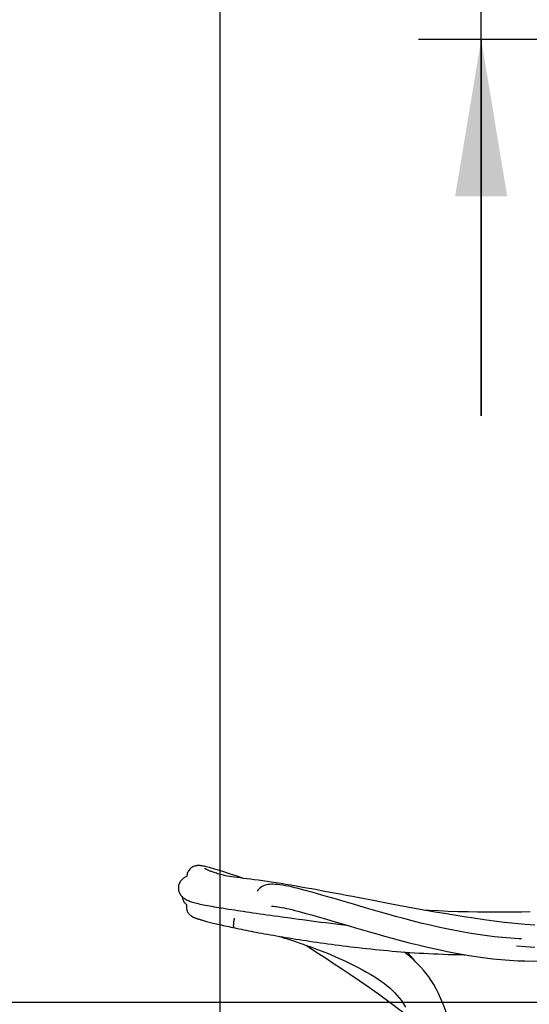
# Model space of a CAD drawing. Units: millimetres. Extents: x 0 to 420, y 0 to 297.
# Drawn here: x 139 to 147, y 230 to 246 of the extents above; entities that cross this region are included whole.
import ezdxf

# ---------------------------------------------------------------- set-up
doc = ezdxf.new("R2010")
doc.units = ezdxf.units.MM
doc.header["$LTSCALE"] = 23.1
doc.layers.get('0').update_dxf_attribs({"linetype": 'CONTINUOUS'})
doc.layers.add('INTF_1', color=7, linetype='CONTINUOUS')
doc.styles.get("Standard").update_dxf_attribs({"font": 'txt', "width": 0.8})
doc.dimstyles.new('DIMSTYLE_2', dxfattribs={"dimtxt": 2.5, "dimasz": 2.5, "dimexe": 1, "dimexo": 0, "dimtad": 1, "dimdec": 0, "dimlfac": 5.714286, "dimtxsty": 'STANDARD', "dimblk": '_FILLED', "dimblk1": '_FILLED', "dimblk2": '_FILLED', "dimcen": 0.09, "dimazin": 2, "dimtp": 0.5, "dimtm": 0.5, "dimtfac": 1, "dimtdec": 0, "dimtofl": 0, "dimtmove": 0, "dimatfit": 3, "dimldrblk": '_FILLED', "dimfxl": 1, "dimtolj": 1, "dimarcsym": 0})
doc.dimstyles.new('DIMSTYLE_3', dxfattribs={"dimtxt": 2.5, "dimasz": 2.5, "dimexe": 1, "dimexo": 0, "dimtad": 1, "dimdec": 0, "dimlfac": 5.714286, "dimtxsty": 'STANDARD', "dimblk": '_FILLED', "dimblk1": '_FILLED', "dimblk2": '_FILLED', "dimcen": 0.09, "dimazin": 2, "dimtp": 0.3, "dimtm": 0.3, "dimtfac": 1, "dimtdec": 0, "dimtofl": 0, "dimtmove": 0, "dimatfit": 3, "dimldrblk": '_FILLED', "dimfxl": 1, "dimtolj": 1, "dimarcsym": 0})
doc.dimstyles.new('DIMSTYLE_5', dxfattribs={"dimtxt": 2.5, "dimasz": 2.5, "dimexe": 1, "dimexo": 0, "dimtad": 1, "dimdec": 0, "dimlfac": 5.714286, "dimtxsty": 'STANDARD', "dimblk": '_FILLED', "dimblk1": '_FILLED', "dimblk2": '_FILLED', "dimcen": 0.09, "dimazin": 2, "dimtp": 0.2, "dimtm": 0.2, "dimtfac": 1, "dimtdec": 0, "dimtofl": 0, "dimtmove": 0, "dimatfit": 3, "dimldrblk": '_FILLED', "dimfxl": 1, "dimtolj": 1, "dimarcsym": 0})

# ---------------------------------------------------------------- blocks, each defined once
blk = doc.blocks.new('_FILLED')
at = {"color": 0, "linetype": 'BYBLOCK'}
blk.add_solid([(0, 0), (-1, 0.166), (-1, -0.166)], dxfattribs=at)
blk = doc.blocks.new('*D4')
at = {"color": 2, "linetype": 'CONTINUOUS'}
for p, q in [((126.294, 230.47), (126.294, 236.47)), ((126.294, 236.47), (126.294, 221.721)), ((155.442, 230.47), (125.294, 230.47)), ((126.294, 206.973), (126.294, 221.721)), ((146.856, 212.973), (125.294, 212.973)), ((126.294, 212.973), (126.294, 206.973))]:
    blk.add_line(p, q, dxfattribs=at)
at = {"color": 2, "linetype": 'CONTINUOUS', "xscale": 2.5, "yscale": 2.5, "zscale": 2.5}
for p, rotation in [((126.294, 230.47), 270), ((126.294, 212.973), 90)]:
    blk.add_blockref('_FILLED', p, dxfattribs=dict(at, rotation=rotation))
blk = doc.blocks.new('*D5')
at = {"color": 2, "linetype": 'CONTINUOUS'}
for p, q in [((126.294, 249.869), (126.294, 255.869)), ((126.294, 255.869), (126.294, 240.169)), ((156.646, 249.869), (125.294, 249.869)), ((126.294, 224.47), (126.294, 240.169)), ((155.442, 230.47), (125.294, 230.47)), ((126.294, 230.47), (126.294, 224.47))]:
    blk.add_line(p, q, dxfattribs=at)
at = {"color": 2, "linetype": 'CONTINUOUS', "xscale": 2.5, "yscale": 2.5, "zscale": 2.5}
for p, rotation in [((126.294, 249.869), 270), ((126.294, 230.47), 90)]:
    blk.add_blockref('_FILLED', p, dxfattribs=dict(at, rotation=rotation))
blk = doc.blocks.new('*D20')
at = {"color": 2, "linetype": 'CONTINUOUS'}
for p, q in [((141.844, 218.38), (141.844, 268.012)), ((172.444, 218.914), (172.444, 268.012)), ((141.844, 267.012), (157.144, 267.012)), ((172.444, 267.012), (157.144, 267.012))]:
    blk.add_line(p, q, dxfattribs=at)
at = {"color": 2, "linetype": 'CONTINUOUS', "xscale": 2.5, "yscale": 2.5, "zscale": 2.5, "rotation": 180}
blk.add_blockref('_FILLED', (141.844, 267.012), dxfattribs=at)
at = {"color": 2, "linetype": 'CONTINUOUS', "xscale": 2.5, "yscale": 2.5, "zscale": 2.5}
blk.add_blockref('_FILLED', (172.444, 267.012), dxfattribs=at)
blk = doc.blocks.new('*D25')
at = {"color": 2, "linetype": 'CONTINUOUS'}
for p, q in [((141.844, 218.38), (141.844, 259.757)), ((156.646, 249.869), (156.646, 259.757)), ((141.844, 258.757), (149.245, 258.757)), ((156.646, 258.757), (149.245, 258.757))]:
    blk.add_line(p, q, dxfattribs=at)
at = {"color": 2, "linetype": 'CONTINUOUS', "xscale": 2.5, "yscale": 2.5, "zscale": 2.5, "rotation": 180}
blk.add_blockref('_FILLED', (141.844, 258.757), dxfattribs=at)
at = {"color": 2, "linetype": 'CONTINUOUS', "xscale": 2.5, "yscale": 2.5, "zscale": 2.5}
blk.add_blockref('_FILLED', (156.646, 258.757), dxfattribs=at)
blk = doc.blocks.new('*D26')
at = {"color": 2, "linetype": 'CONTINUOUS'}
for p, q in [((145.998, 249.869), (145.998, 255.869)), ((145.998, 255.869), (145.998, 247.845)), ((156.646, 249.869), (144.998, 249.869)), ((145.998, 239.82), (145.998, 247.845)), ((150.022, 245.82), (144.998, 245.82)), ((145.998, 245.82), (145.998, 239.82))]:
    blk.add_line(p, q, dxfattribs=at)
at = {"color": 2, "linetype": 'CONTINUOUS', "xscale": 2.5, "yscale": 2.5, "zscale": 2.5}
for p, rotation in [((145.998, 249.869), 270), ((145.998, 245.82), 90)]:
    blk.add_blockref('_FILLED', p, dxfattribs=dict(at, rotation=rotation))

msp = doc.modelspace()

# ---------------------------------------------------------------- linework, layer by layer
at = {"layer": 'INTF_1', "color": 7, "linetype": 'CONTINUOUS'}
for p, q in [((141.228, 232.1642), (141.2353, 232.1564)), ((143.619, 231.7717), (143.8954, 231.6904))]:
    msp.add_line(p, q, dxfattribs=at)
at = {"layer": 'INTF_1', "color": 7, "linetype": 'CONTINUOUS', "true_color": 0x3366cc}
for p, q in [((142.064, 231.6607), (142.0631, 231.661)), ((142.0648, 231.6606), (142.064, 231.6607))]:
    msp.add_line(p, q, dxfattribs=at)
at = {"layer": 'INTF_1', "color": 7, "linetype": 'CONTINUOUS'}
for points in [[(141.5256, 232.6506), (141.5215, 232.651), (141.5112, 232.6517), (141.5006, 232.652), (141.4897, 232.6518), (141.4783, 232.651), (141.4668, 232.6496), (141.4551, 232.6474), (141.4433, 232.6445), (141.4313, 232.6407), (141.4187, 232.6357), (141.4057, 232.6293), (141.3929, 232.6217), (141.3806, 232.613), (141.3688, 232.603), (141.3576, 232.5919), (141.3475, 232.5797), (141.3385, 232.5668), (141.3306, 232.553), (141.3239, 232.5385), (141.3186, 232.5236), (141.3146, 232.5083), (141.312, 232.493), (141.3109, 232.4793)], [(142.2159, 232.4466), (142.1684, 232.4628), (142.1129, 232.4815), (142.0596, 232.4993), (142.0086, 232.5162), (141.96, 232.532), (141.9139, 232.5467), (141.8704, 232.5605), (141.8297, 232.5731), (141.7922, 232.5845), (141.7579, 232.5948), (141.7266, 232.6039), (141.6979, 232.6121), (141.6714, 232.6194), (141.6469, 232.6259), (141.6244, 232.6316), (141.6039, 232.6365), (141.5851, 232.6408), (141.5677, 232.6443), (141.5513, 232.6472), (141.5355, 232.6495), (141.5256, 232.6506)], [(144.2852, 232.0923), (144.0557, 232.1363), (143.9505, 232.1565), (143.85, 232.1757), (143.7531, 232.1941), (143.6588, 232.212), (143.5666, 232.2294), (143.4764, 232.2462), (143.3881, 232.2626), (143.3014, 232.2785), (143.2163, 232.2938), (143.1326, 232.3088), (143.0502, 232.3232), (142.9693, 232.3371), (142.8898, 232.3505), (142.8119, 232.3633), (142.7356, 232.3755), (142.6611, 232.3871), (142.5886, 232.3979), (142.5181, 232.408), (142.4501, 232.4173), (142.3852, 232.4258), (142.3237, 232.4334), (142.2657, 232.4405), (142.211, 232.4472), (142.1596, 232.4536), (142.1119, 232.4598), (142.068, 232.4659), (142.0278, 232.4719), (141.991, 232.4779), (141.9572, 232.484), (141.9261, 232.4903), (141.897, 232.4966), (141.8699, 232.5031), (141.8449, 232.5095), (141.8219, 232.5159), (141.8009, 232.522), (141.7817, 232.5279), (141.7641, 232.5337), (141.7479, 232.5392), (141.7328, 232.5446), (141.7188, 232.5497), (141.7056, 232.5547), (141.6932, 232.5596), (141.6816, 232.5642), (141.6708, 232.5687), (141.6608, 232.5729), (141.6516, 232.5768), (141.6433, 232.5805), (141.6357, 232.5839), (141.6289, 232.5871), (141.6227, 232.59), (141.6173, 232.5927), (141.6126, 232.595), (141.6086, 232.5971), (141.6053, 232.5989), (141.6026, 232.6004), (141.6007, 232.6015), (141.5995, 232.6022), (141.5994, 232.6023)], [(141.3109, 232.4793), (141.3078, 232.478), (141.2954, 232.4724), (141.2834, 232.4663), (141.2721, 232.4597), (141.2615, 232.4527), (141.2508, 232.4448), (141.24, 232.4355), (141.2296, 232.4254), (141.2199, 232.4145), (141.211, 232.4027), (141.2029, 232.3901), (141.1957, 232.3767), (141.1896, 232.3628), (141.1846, 232.3483), (141.1808, 232.3334), (141.1782, 232.3182), (141.1769, 232.3028), (141.1769, 232.2873), (141.1782, 232.2719), (141.1807, 232.2566), (141.1845, 232.2416)], [(143.966, 232.0346), (143.7816, 232.089), (143.6963, 232.1141), (143.6148, 232.138), (143.5367, 232.1608), (143.4621, 232.1824), (143.3908, 232.2027), (143.323, 232.2218), (143.2584, 232.2395), (143.1969, 232.2561), (143.1385, 232.2713), (143.0829, 232.2853), (143.0296, 232.2982), (142.9778, 232.3101), (142.9278, 232.3209), (142.8801, 232.3302), (142.8351, 232.3382), (142.7931, 232.3445), (142.7544, 232.3492), (142.719, 232.3523), (142.687, 232.3538), (142.6577, 232.3538), (142.6305, 232.3523), (142.6046, 232.3494), (142.5798, 232.3447), (142.556, 232.3383), (142.5332, 232.3299), (142.5119, 232.3196), (142.4921, 232.3074), (142.4739, 232.2935), (142.4572, 232.2777), (142.4423, 232.26), (142.4312, 232.2432)], [(141.1845, 232.2416), (141.1894, 232.227), (141.1955, 232.2129), (141.2026, 232.1992), (141.2106, 232.1864), (141.2199, 232.1738), (141.228, 232.1642)], [(141.2353, 232.1564), (141.2448, 232.1473), (141.2551, 232.1385), (141.2661, 232.1301), (141.2778, 232.1221), (141.2902, 232.1145), (141.3033, 232.1073), (141.3171, 232.1004), (141.3318, 232.0937), (141.3475, 232.0873), (141.3642, 232.081), (141.3822, 232.0748), (141.4016, 232.0687), (141.4223, 232.0627), (141.4445, 232.0567), (141.4682, 232.0508), (141.4934, 232.0448), (141.5201, 232.0388), (141.5482, 232.0327), (141.5777, 232.0267), (141.6087, 232.0206), (141.6409, 232.0144), (141.6745, 232.0082), (141.7093, 232.002), (141.7452, 231.9958), (141.7823, 231.9895), (141.8204, 231.9831), (141.8595, 231.9767), (141.8996, 231.9703), (141.9407, 231.9638), (141.9829, 231.9572), (142.0702, 231.9436)], [(141.2373, 232.1545), (141.2376, 232.1509), (141.2396, 232.1374), (141.2427, 232.1242), (141.2467, 232.1112), (141.2517, 232.0988), (141.2575, 232.0869)], [(141.2575, 232.0869), (141.264, 232.0757), (141.2711, 232.0654), (141.2784, 232.0561), (141.2858, 232.0479), (141.2932, 232.0405), (141.298, 232.0361)], [(141.298, 232.0361), (141.3012, 232.0334), (141.307, 232.0288)], [(141.307, 232.0288), (141.3068, 232.0283), (141.3047, 232.015), (141.3037, 232.002), (141.3036, 231.9892), (141.3044, 231.9765), (141.3062, 231.9641), (141.309, 231.9517), (141.3128, 231.9392), (141.3177, 231.9267), (141.3233, 231.9149), (141.3294, 231.9042), (141.3356, 231.8946), (141.342, 231.886), (141.3484, 231.8781), (141.3547, 231.8712), (141.3607, 231.8652), (141.3666, 231.8599), (141.3723, 231.8551), (141.3781, 231.8506), (141.384, 231.8465), (141.3898, 231.8426), (141.3957, 231.8391), (141.4016, 231.8358), (141.4074, 231.8328), (141.4131, 231.83), (141.4189, 231.8273), (141.4246, 231.8248), (141.4305, 231.8223), (141.4366, 231.8199), (141.443, 231.8175), (141.4496, 231.815), (141.4566, 231.8125), (141.464, 231.8099), (141.4719, 231.8072), (141.4804, 231.8044), (141.4895, 231.8014), (141.4993, 231.7983), (141.5098, 231.795), (141.521, 231.7916), (141.533, 231.788), (141.5459, 231.7842), (141.5596, 231.7803), (141.5744, 231.7761), (141.5902, 231.7717), (141.6072, 231.767), (141.6254, 231.7622), (141.6445, 231.7572), (141.6647, 231.7519), (141.6858, 231.7466), (141.7079, 231.7411), (141.731, 231.7354), (141.755, 231.7297), (141.7799, 231.7238), (141.8057, 231.7178), (141.8324, 231.7116), (141.8599, 231.7054), (141.8883, 231.699), (141.9176, 231.6925), (141.9478, 231.6859), (141.9788, 231.6791), (142.0107, 231.6722), (142.0434, 231.6652), (142.0768, 231.6581), (142.1111, 231.6509), (142.1461, 231.6436), (142.1819, 231.6361), (142.2185, 231.6286), (142.256, 231.621), (142.2944, 231.6133), (142.3339, 231.6055), (142.3745, 231.5975), (142.4163, 231.5895), (142.4591, 231.5813), (142.5031, 231.5731), (142.5482, 231.5648), (142.5942, 231.5565), (142.6411, 231.5482), (142.6889, 231.5398), (142.7376, 231.5314), (142.7871, 231.5229), (142.8374, 231.5145), (142.8885, 231.506), (142.9402, 231.4976), (142.9927, 231.4891), (143.0459, 231.4806), (143.0998, 231.4722), (143.1543, 231.4637), (143.2096, 231.4553), (143.2656, 231.4469), (143.3223, 231.4385), (143.3795, 231.4301), (143.4374, 231.4218), (143.4958, 231.4135), (143.5548, 231.4053), (143.6142, 231.3972), (143.6741, 231.3892), (143.7347, 231.3813), (143.7959, 231.3735), (143.8578, 231.3657), (143.9202, 231.3581), (143.9833, 231.3506), (144.0469, 231.3432), (144.1112, 231.3359), (144.1761, 231.3288), (144.2416, 231.3218), (144.3078, 231.315), (144.3747, 231.3083), (144.4423, 231.3019), (144.5106, 231.2956), (144.5796, 231.2895), (144.6494, 231.2836), (144.7199, 231.2779), (144.7911, 231.2725), (144.8631, 231.2674), (144.9359, 231.2624), (145.0096, 231.2578), (145.0842, 231.2535), (145.1599, 231.2494), (145.2366, 231.2456), (145.3145, 231.2422), (145.3936, 231.2391), (145.474, 231.2364), (145.5557, 231.2341), (145.639, 231.2322), (145.7238, 231.2308), (145.7374, 231.2306)], [(142.6613, 232.0036), (142.6596, 232.0032), (142.6603, 232.0033), (142.6643, 232.0037), (142.6719, 232.0039), (142.6831, 232.0038), (142.6979, 232.003), (142.7163, 232.0014), (142.7383, 231.9989), (142.7637, 231.9953), (142.7925, 231.9906), (142.8244, 231.9847), (142.8593, 231.9777), (142.8974, 231.9696), (142.9385, 231.9602), (142.9827, 231.9496), (143.03, 231.9378), (143.0807, 231.9247), (143.1347, 231.9103), (143.1923, 231.8946), (143.2535, 231.8776), (143.3186, 231.8592), (143.3875, 231.8394), (143.4604, 231.8182), (143.5375, 231.7957), (143.619, 231.7717)], [(146.6386, 231.4829), (146.6002, 231.4845), (146.401, 231.4973), (146.2077, 231.5163), (146.0205, 231.5402), (145.8394, 231.5679), (145.6651, 231.5985), (145.4978, 231.6311), (145.3377, 231.6652), (145.1845, 231.7001), (145.038, 231.7357), (144.8978, 231.7714), (144.7637, 231.8069), (144.6356, 231.8418), (144.5131, 231.876), (144.3953, 231.9095), (144.2814, 231.9423), (144.1716, 231.9743), (144.0662, 232.0051), (143.966, 232.0346)], [(146.8517, 231.7009), (146.6971, 231.7131), (146.5352, 231.7284), (146.3701, 231.7464), (146.2059, 231.7665), (146.0436, 231.7881), (145.8834, 231.8111), (145.7253, 231.8351), (145.5695, 231.8599), (145.416, 231.8854), (145.2648, 231.9113), (145.1159, 231.9375), (144.9694, 231.9639), (144.8253, 231.9903), (144.6836, 232.0167), (144.5452, 232.0428), (144.4117, 232.0681), (144.2852, 232.0923)], [(142.0702, 231.9436), (142.1156, 231.9367), (142.1624, 231.9295), (142.2106, 231.9222), (142.2601, 231.9148), (142.3109, 231.9072), (142.3631, 231.8995), (142.4166, 231.8917), (142.4715, 231.8838), (142.5277, 231.8757), (142.5851, 231.8675), (142.6437, 231.8593), (142.7034, 231.851), (142.7643, 231.8426), (142.8263, 231.834), (142.9539, 231.8166)], [(142.9539, 231.8166), (143.0196, 231.8077), (143.0866, 231.7987), (143.1552, 231.7895), (143.2254, 231.7802), (143.2975, 231.7708), (143.3713, 231.7613), (143.4471, 231.7516), (143.5248, 231.7419), (143.6044, 231.732), (143.6859, 231.7222), (143.7694, 231.7122), (143.855, 231.7023)], [(146.7791, 231.9142), (146.6469, 231.9111), (146.5116, 231.9092), (146.3732, 231.9082), (146.2321, 231.9081), (146.0881, 231.9087), (145.9405, 231.9102), (145.7888, 231.9127), (145.6323, 231.9164), (145.4721, 231.9215), (145.3161, 231.9277), (145.173, 231.9348), (145.111, 231.9384)], [(143.8954, 231.6904), (143.9982, 231.6602), (144.1059, 231.6288), (144.2183, 231.5963), (144.335, 231.563), (144.4563, 231.5288), (144.5826, 231.4939), (144.7142, 231.4584), (144.8512, 231.4225), (144.9937, 231.3867), (145.1416, 231.3513), (145.2957, 231.3165), (145.457, 231.2826), (145.6265, 231.2499), (145.8042, 231.219), (145.9895, 231.191), (146.1817, 231.1668), (146.3803, 231.1475), (146.5852, 231.1347), (146.62, 231.1332)], [(142.774, 231.5252), (142.8242, 231.5096), (142.8679, 231.4959), (142.9132, 231.4815), (142.9601, 231.4664), (143.0084, 231.4505), (143.0581, 231.434), (143.109, 231.4167), (143.1608, 231.3988), (143.2136, 231.3802), (143.2673, 231.3609), (143.3219, 231.3409), (143.3773, 231.3201), (143.4335, 231.2985), (143.4906, 231.2761), (143.5483, 231.2529), (143.6068, 231.2288), (143.6661, 231.2037), (143.7263, 231.1775), (143.7874, 231.1501), (143.8495, 231.1214), (143.9126, 231.0913), (143.9767, 231.0596), (144.0417, 231.0262), (144.1075, 230.9909), (144.1739, 230.9538), (144.2401, 230.9148), (144.3031, 230.8757), (144.3597, 230.8385), (144.4099, 230.8035), (144.4561, 230.7695), (144.4997, 230.7353), (144.5412, 230.7004), (144.5809, 230.6647), (144.6191, 230.6275), (144.6564, 230.588), (144.6928, 230.5454), (144.728, 230.4997), (144.7618, 230.4503), (144.7939, 230.3968)], [(143.2092, 231.3818), (143.3026, 231.3202), (143.4053, 231.2527), (143.5184, 231.1787), (143.6418, 231.0978), (143.7745, 231.0104), (143.9158, 230.9165), (144.0647, 230.8159), (144.2205, 230.7083), (144.3825, 230.5932), (144.5498, 230.4697), (144.7219, 230.3364), (144.8792, 230.2079)], [(146.5628, 231.3738), (146.7047, 231.361), (146.8528, 231.3498)], [(146.6207, 231.1332), (146.6931, 231.131), (146.834, 231.1299), (146.9699, 231.1331), (147.101, 231.1405), (147.2277, 231.1523), (147.3501, 231.1683), (147.4684, 231.1886), (147.5827, 231.2133), (147.6928, 231.2424), (147.798, 231.2756), (147.8979, 231.3126), (147.9919, 231.3529), (148.036, 231.3746)], [(145.4978, 230.1244), (145.4942, 230.1369), (145.4615, 230.2433), (145.4275, 230.345), (145.3921, 230.4408), (145.3558, 230.5299), (145.3189, 230.6116), (145.2813, 230.6867), (145.2431, 230.7555), (145.204, 230.8187), (145.1641, 230.8771), (145.1231, 230.9314), (145.0809, 230.9827), (145.0378, 231.031), (144.9948, 231.0761), (144.9524, 231.1181), (144.9089, 231.159), (144.861, 231.2017), (144.8059, 231.2481), (144.7731, 231.2739)], [(144.9507, 231.1196), (144.9189, 231.1606), (144.879, 231.2076), (144.8388, 231.2509), (144.8186, 231.2706)]]:
    msp.add_lwpolyline(points, dxfattribs=at)
at = {"layer": 'INTF_1', "color": 7, "linetype": 'CONTINUOUS', "true_color": 0x3366cc}
msp.add_open_spline([(142.0631, 231.661), (142.0628, 231.6615), (142.0623, 231.6623), (142.0614, 231.6635), (142.0607, 231.6646), (142.0602, 231.6653), (142.0599, 231.6657), (142.0597, 231.666), (142.0596, 231.6663), (142.0594, 231.6665), (142.0593, 231.6666), (142.0593, 231.6667), (142.0592, 231.6669), (142.0591, 231.6673), (142.059, 231.6681), (142.0588, 231.6692), (142.0585, 231.671), (142.0581, 231.6728), (142.0578, 231.6746), (142.0576, 231.6759), (142.0574, 231.677), (142.0572, 231.6779), (142.0571, 231.6785), (142.057, 231.6789), (142.057, 231.6794), (142.057, 231.6799), (142.0569, 231.6809), (142.0569, 231.6824), (142.0568, 231.6844), (142.0568, 231.687), (142.0567, 231.6897), (142.0566, 231.6923), (142.0565, 231.694), (142.0565, 231.6953), (142.0565, 231.6963), (142.0564, 231.6971), (142.0565, 231.698), (142.0565, 231.6989), (142.0566, 231.6999), (142.0567, 231.7017), (142.0568, 231.7047), (142.057, 231.709), (142.0573, 231.7133), (142.0574, 231.7163), (142.0575, 231.718), (142.0575, 231.7191), (142.0576, 231.7199), (142.0576, 231.7207), (142.0578, 231.7221), (142.0579, 231.7236), (142.0581, 231.7256), (142.0584, 231.7282), (142.0588, 231.7322), (142.0593, 231.7373), (142.0599, 231.7424), (142.0602, 231.746), (142.0604, 231.7478), (142.0605, 231.7488), (142.0607, 231.75), (142.0609, 231.7514), (142.0612, 231.7537), (142.0618, 231.7576), (142.0626, 231.7633), (142.0634, 231.769), (142.064, 231.7736), (142.0645, 231.777), (142.0649, 231.7798), (142.0653, 231.7823), (142.0658, 231.7848), (142.0663, 231.7878), (142.0672, 231.7927), (142.0683, 231.7989), (142.0695, 231.8063), (142.0704, 231.8112), (142.0708, 231.8136)], degree=3, knots=[0, 0, 0, 0, 0.03125, 0.0625, 0.09375, 0.109375, 0.1171875, 0.125, 0.1328125, 0.1367188, 0.140625, 0.1425781, 0.1445312, 0.1484375, 0.15625, 0.171875, 0.1875, 0.21875, 0.234375, 0.25, 0.265625, 0.2734375, 0.28125, 0.2851562, 0.2890625, 0.2929688, 0.296875, 0.3125, 0.328125, 0.34375, 0.375, 0.390625, 0.40625, 0.4140625, 0.421875, 0.4296875, 0.4335938, 0.4375, 0.4453125, 0.453125, 0.46875, 0.5, 0.53125, 0.546875, 0.5546875, 0.5625, 0.5664062, 0.5703125, 0.578125, 0.5859375, 0.59375, 0.609375, 0.625, 0.65625, 0.6875, 0.703125, 0.7109375, 0.7148438, 0.71875, 0.7265625, 0.734375, 0.75, 0.78125, 0.8125, 0.828125, 0.84375, 0.859375, 0.8671875, 0.875, 0.890625, 0.90625, 0.9375, 0.96875, 1, 1, 1, 1], dxfattribs=at)

# ---------------------------------------------------------------- dimensions: what is measured, and where the dimension line sits
at = {"color": 2, "linetype": 'CONTINUOUS'}
for base, p2, dimstyle, picture, middle in [((172.4442, 267.0118), (172.4442, 218.9136), 'DIMSTYLE_2', '*D20', (154.1441, 267.0118)), ((156.6456, 258.7569), (156.6456, 249.8692), 'DIMSTYLE_3', '*D25', (147.2449, 258.7569))]:
    dim = msp.add_linear_dim(base=base, p1=(141.8441, 218.3803), p2=p2, dimstyle=dimstyle, dxfattribs=at)
    dim.commit()
    dim.dimension.update_dxf_attribs({"geometry": picture, "text_midpoint": middle, "dimtype": 160})
for base, p1, p2, dimstyle, picture, middle in [((126.2943, 249.8692), (155.4424, 230.4696), (156.6456, 249.8692), 'DIMSTYLE_3', '*D5', (126.2943, 237.1694)), ((145.9982, 249.8692), (150.0216, 245.8202), (156.6456, 249.8692), 'DIMSTYLE_5', '*D26', (145.9982, 245.8447)), ((126.2943, 230.4696), (146.8556, 212.9727), (155.4424, 230.4696), 'DIMSTYLE_3', '*D4', (126.2943, 218.7211))]:
    dim = msp.add_linear_dim(base=base, p1=p1, p2=p2, angle=90, dimstyle=dimstyle, dxfattribs=at)
    dim.commit()
    dim.dimension.update_dxf_attribs({"geometry": picture, "text_midpoint": middle, "dimtype": 160})

doc.saveas('drawing.dxf')
